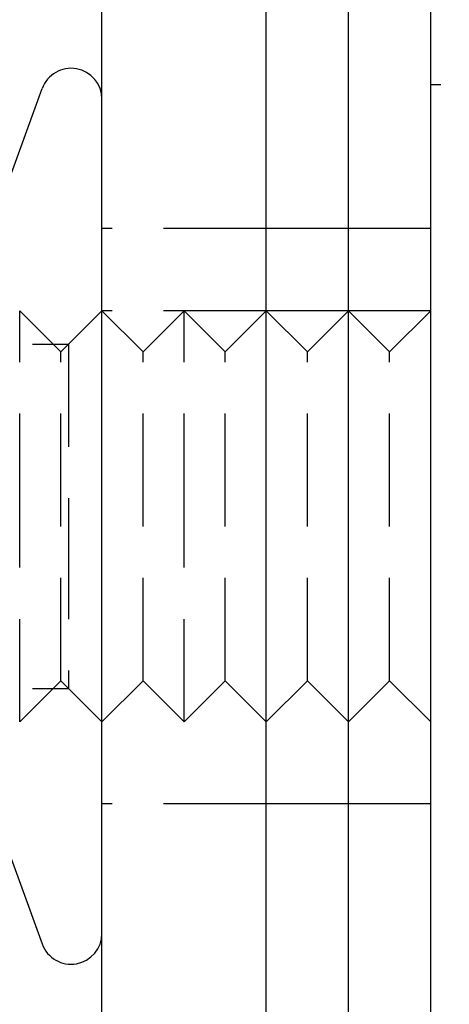
# Model space of a CAD drawing. Extents: x 0 to 1155, y 431 to 998.
# Drawn here: x 15 to 26, y 504 to 528 of the extents above; entities that cross this region are included whole.
import ezdxf

# ---------------------------------------------------------------- set-up
doc = ezdxf.new("R2010")
doc.units = 0
doc.header["$LTSCALE"] = 10
doc.linetypes.add('VERDECKT', pattern=[0.375, 0.25, -0.125])
doc.layers.get('0').update_dxf_attribs({"linetype": 'CONTINUOUS'})

# ---------------------------------------------------------------- blocks, each defined once
blk = doc.blocks.new('A$CDEBE519B')
at = {"color": 3, "linetype": 'CONTINUOUS'}
for p, q in [((-386.293, 269.293), (-386.293, 519.293)), ((-390.293, 299.293), (-390.293, 489.293)), ((-388.293, 299.293), (-388.293, 489.293)), ((-388.293, 299.293), (-388.293, 489.293)), ((-386.293, 299.293), (-386.293, 489.293)), ((-394.293, 301.293), (-394.293, 487.293)), ((-390.293, 301.293), (-390.293, 487.293)), ((-396.806, 341.794), (-395.748, 344.7)), ((-396.806, 326.793), (-395.748, 323.887))]:
    blk.add_line(p, q, dxfattribs=at)
at = {"color": 1, "linetype": 'VERDECKT'}
for p, q in [((-382.293, 344.793), (-386.293, 344.793)), ((-390.293, 341.293), (-394.293, 341.293)), ((-388.293, 341.293), (-390.293, 341.293)), ((-386.293, 341.293), (-388.293, 341.293)), ((-396.293, 334.293), (-396.293, 339.293)), ((-395.293, 338.293), (-396.293, 339.293)), ((-395.293, 338.293), (-394.293, 339.293)), ((-395.105, 338.481), (-394.293, 339.293)), ((-390.293, 339.293), (-394.293, 339.293)), ((-393.293, 338.293), (-394.293, 339.293)), ((-393.293, 338.293), (-392.293, 339.293)), ((-392.293, 334.293), (-392.293, 339.293)), ((-391.293, 338.293), (-392.293, 339.293)), ((-391.293, 338.293), (-390.293, 339.293)), ((-388.293, 339.293), (-390.293, 339.293)), ((-389.293, 338.293), (-390.293, 339.293)), ((-389.293, 338.293), (-388.293, 339.293)), ((-386.293, 339.293), (-388.293, 339.293)), ((-387.293, 338.293), (-388.293, 339.293)), ((-387.293, 338.293), (-386.293, 339.293)), ((-403.481, 338.481), (-395.105, 338.481)), ((-395.293, 334.293), (-395.293, 338.293)), ((-395.105, 338.481), (-395.105, 334.293)), ((-393.293, 334.293), (-393.293, 338.293)), ((-391.293, 334.293), (-391.293, 338.293)), ((-389.293, 334.293), (-389.293, 338.293)), ((-387.293, 334.293), (-387.293, 338.293)), ((-396.293, 329.293), (-396.293, 334.293)), ((-395.293, 330.293), (-395.293, 334.293)), ((-395.105, 334.293), (-395.105, 330.105)), ((-393.293, 330.293), (-393.293, 334.293)), ((-392.293, 329.293), (-392.293, 334.293)), ((-391.293, 330.293), (-391.293, 334.293)), ((-389.293, 330.293), (-389.293, 334.293)), ((-387.293, 330.293), (-387.293, 334.293)), ((-395.293, 330.293), (-396.293, 329.293)), ((-395.293, 330.293), (-394.293, 329.293)), ((-393.293, 330.293), (-394.293, 329.293)), ((-393.293, 330.293), (-392.293, 329.293)), ((-391.293, 330.293), (-392.293, 329.293)), ((-391.293, 330.293), (-390.293, 329.293)), ((-389.293, 330.293), (-390.293, 329.293)), ((-389.293, 330.293), (-388.293, 329.293)), ((-387.293, 330.293), (-388.293, 329.293)), ((-387.293, 330.293), (-386.293, 329.293)), ((-403.481, 330.105), (-395.105, 330.105)), ((-395.105, 330.105), (-394.293, 329.293)), ((-390.293, 327.293), (-394.293, 327.293)), ((-388.293, 327.293), (-390.293, 327.293)), ((-386.293, 327.293), (-388.293, 327.293))]:
    blk.add_line(p, q, dxfattribs=at)
at = {"color": 3, "linetype": 'CONTINUOUS'}
for centre, start, end in [((-395.043, 344.443), 0, 160), ((-395.043, 324.143), 200, 360)]:
    blk.add_arc(centre, 0.75, start, end, dxfattribs=at)

msp = doc.modelspace()

# ---------------------------------------------------------------- block references
msp.add_blockref('A$CDEBE519B', (411.654, 181.975, 67.873))

doc.saveas('drawing.dxf')
